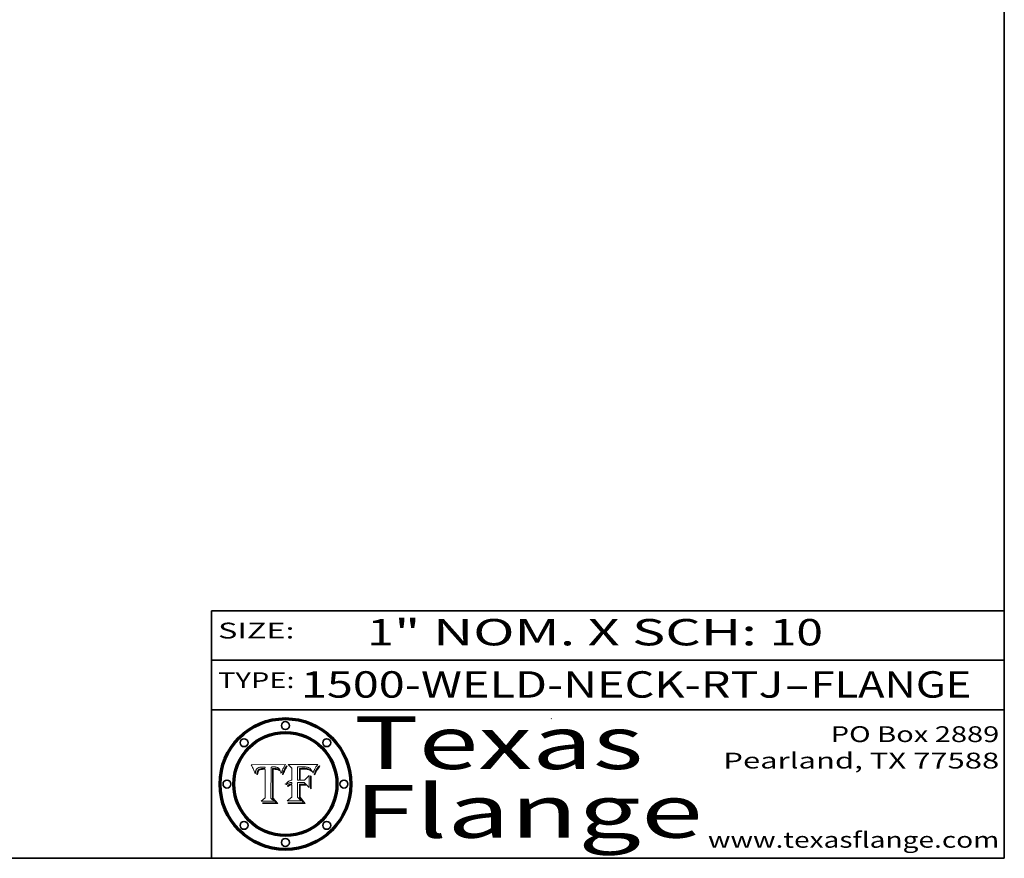
# Model space of a CAD drawing. Extents: x 0 to 10.8, y 0 to 8.3.
# Drawn here: x 7 to 10.8, y 0.2 to 3.4 of the extents above; entities that cross this region are included whole.
import ezdxf
from ezdxf.enums import TextEntityAlignment as Align

# ---------------------------------------------------------------- set-up
doc = ezdxf.new("R2010")
doc.units = 0
doc.header["$MEASUREMENT"] = 0
doc.layers.get('0').update_dxf_attribs({"lineweight": 13})
doc.layers.add('1', color=7, linetype='Continuous', lineweight=13)
doc.styles.get("Standard").update_dxf_attribs({"font": 'isocp.shx'})

# ---------------------------------------------------------------- blocks, each defined once
blk = doc.blocks.new('BLOCK1')
at = {"color": 7, "lineweight": 13, "ltscale": 0.03937}
for s, p, p2 in [('1500-WELD-NECK-RTJ', (8.0884, 0.8582), (9.9144, 0.8582)), ('FLANGE', (10.0174, 0.8582), (10.625, 0.8582)), ('-', (9.9159, 0.8582), (10.0159, 0.8582))]:
    blk.add_text(s, height=0.1, dxfattribs=at).set_placement(p, p2, align=Align.FIT)
blk = doc.blocks.new('BLOCK2')
at = {"color": 7, "lineweight": 13, "ltscale": 0.03937}
for s, p, p2 in [('1', (8.3394, 1.056), (8.4394, 1.056)), ('" NOM. X SCH: ', (8.4409, 1.056), (9.8607, 1.056)), ('10', (9.8623, 1.056), (10.0638, 1.056))]:
    blk.add_text(s, height=0.1, dxfattribs=at).set_placement(p, p2, align=Align.FIT)
blk = doc.blocks.new('BLOCK3')
at = {"color": 7, "lineweight": 13, "ltscale": 0.03937}
for s, p, p2 in [('PO Box 2889', (10.0931, 0.69), (10.7308, 0.69)), ('Pearland, TX 77588', (9.6867, 0.59), (10.7308, 0.59)), ('www.texasflange.com', (9.6286, 0.29), (10.7308, 0.29))]:
    blk.add_text(s, height=0.06, dxfattribs=at).set_placement(p, p2, align=Align.FIT)
blk = doc.blocks.new('BLOCK4')
at = {"color": 7, "lineweight": 13, "ltscale": 0.03937}
for s, p, p2 in [('Texas', (8.2892, 0.5879), (9.3837, 0.5879)), ('Flange', (8.2892, 0.3279), (9.6089, 0.3279))]:
    blk.add_text(s, height=0.2, dxfattribs=at).set_placement(p, p2, align=Align.FIT)
blk = doc.blocks.new('BLOCK5')
at = {"color": 7, "lineweight": 5, "ltscale": 0.00324}
blk.add_line((8.0298, 0.6053), (7.9003, 0.6042), dxfattribs=at)
at = {"color": 7, "lineweight": 5, "ltscale": 0.000103115}
blk.add_line((7.9003, 0.6042), (7.9022, 0.6005), dxfattribs=at)
at = {"color": 7, "lineweight": 5, "ltscale": 0.000100453}
blk.add_line((7.9022, 0.6005), (7.9039, 0.597), dxfattribs=at)
at = {"color": 7, "lineweight": 5, "ltscale": 9.78009e-05}
blk.add_line((7.9039, 0.597), (7.9056, 0.5934), dxfattribs=at)
at = {"color": 7, "lineweight": 5, "ltscale": 0.000399523}
blk.add_line((8.0212, 0.5898), (8.029, 0.6038), dxfattribs=at)
at = {"color": 7, "lineweight": 5, "ltscale": 4.35633e-05}
blk.add_line((8.029, 0.6038), (8.0298, 0.6053), dxfattribs=at)
at = {"color": 7, "lineweight": 5, "ltscale": 9.51532e-05}
blk.add_line((7.9056, 0.5934), (7.9072, 0.59), dxfattribs=at)
at = {"color": 7, "lineweight": 5, "ltscale": 9.25048e-05}
blk.add_line((7.9072, 0.59), (7.9087, 0.5866), dxfattribs=at)
at = {"color": 7, "lineweight": 5, "ltscale": 8.99068e-05}
blk.add_line((7.9087, 0.5866), (7.9101, 0.5833), dxfattribs=at)
at = {"color": 7, "lineweight": 5, "ltscale": 8.73531e-05}
blk.add_line((7.9101, 0.5833), (7.9114, 0.58), dxfattribs=at)
at = {"color": 7, "lineweight": 5, "ltscale": 8.48421e-05}
blk.add_line((7.9114, 0.58), (7.9126, 0.5768), dxfattribs=at)
at = {"color": 7, "lineweight": 5, "ltscale": 8.23394e-05}
blk.add_line((7.9126, 0.5768), (7.9137, 0.5737), dxfattribs=at)
at = {"color": 7, "lineweight": 5, "ltscale": 9.5007e-05}
blk.add_line((7.9137, 0.5737), (7.9159, 0.5707), dxfattribs=at)
at = {"color": 7, "lineweight": 5, "ltscale": 6.5787e-05}
blk.add_line((7.9159, 0.5707), (7.9161, 0.5733), dxfattribs=at)
at = {"color": 7, "lineweight": 5, "ltscale": 6.21658e-05}
blk.add_line((7.9161, 0.5733), (7.9164, 0.5758), dxfattribs=at)
at = {"color": 7, "lineweight": 5, "ltscale": 5.86699e-05}
blk.add_line((7.9164, 0.5758), (7.9168, 0.5781), dxfattribs=at)
at = {"color": 7, "lineweight": 5, "ltscale": 5.54066e-05}
blk.add_line((7.9168, 0.5781), (7.9173, 0.5802), dxfattribs=at)
at = {"color": 7, "lineweight": 5, "ltscale": 5.23527e-05}
blk.add_line((7.9173, 0.5802), (7.918, 0.5822), dxfattribs=at)
at = {"color": 7, "lineweight": 5, "ltscale": 4.95602e-05}
blk.add_line((7.918, 0.5822), (7.9187, 0.5841), dxfattribs=at)
at = {"color": 7, "lineweight": 5, "ltscale": 4.71572e-05}
blk.add_line((7.9187, 0.5841), (7.9195, 0.5858), dxfattribs=at)
at = {"color": 7, "lineweight": 5, "ltscale": 4.50516e-05}
blk.add_line((7.9195, 0.5858), (7.9205, 0.5873), dxfattribs=at)
at = {"color": 7, "lineweight": 5, "ltscale": 4.34491e-05}
blk.add_line((7.9205, 0.5873), (7.9216, 0.5887), dxfattribs=at)
at = {"color": 7, "lineweight": 5, "ltscale": 6.17484e-05}
blk.add_line((7.9217, 0.5696), (7.9215, 0.5671), dxfattribs=at)
at = {"color": 7, "lineweight": 5, "ltscale": 7.03016e-05}
blk.add_line((7.9215, 0.5671), (7.9243, 0.5671), dxfattribs=at)
at = {"color": 7, "lineweight": 5, "ltscale": 4.22981e-05}
blk.add_line((7.9216, 0.5887), (7.9228, 0.5899), dxfattribs=at)
at = {"color": 7, "lineweight": 5, "ltscale": 5.82307e-05}
blk.add_line((7.9221, 0.5719), (7.9217, 0.5696), dxfattribs=at)
at = {"color": 7, "lineweight": 5, "ltscale": 5.4813e-05}
blk.add_line((7.9225, 0.574), (7.9221, 0.5719), dxfattribs=at)
at = {"color": 7, "lineweight": 5, "ltscale": 5.15682e-05}
blk.add_line((7.9231, 0.576), (7.9225, 0.574), dxfattribs=at)
at = {"color": 7, "lineweight": 5, "ltscale": 4.24485e-05}
blk.add_line((7.9228, 0.5899), (7.9241, 0.591), dxfattribs=at)
at = {"color": 7, "lineweight": 5, "ltscale": 4.84865e-05}
blk.add_line((7.9237, 0.5778), (7.9231, 0.576), dxfattribs=at)
at = {"color": 7, "lineweight": 5, "ltscale": 4.56021e-05}
blk.add_line((7.9244, 0.5795), (7.9237, 0.5778), dxfattribs=at)
at = {"color": 7, "lineweight": 5, "ltscale": 4.38915e-05}
blk.add_line((7.9241, 0.591), (7.9255, 0.5919), dxfattribs=at)
at = {"color": 7, "lineweight": 5, "ltscale": 5.37733e-05}
blk.add_line((7.9243, 0.5671), (7.9245, 0.5693), dxfattribs=at)
at = {"color": 7, "lineweight": 5, "ltscale": 4.29647e-05}
blk.add_line((7.9252, 0.5811), (7.9244, 0.5795), dxfattribs=at)
at = {"color": 7, "lineweight": 5, "ltscale": 5.06901e-05}
blk.add_line((7.9245, 0.5693), (7.9248, 0.5713), dxfattribs=at)
at = {"color": 7, "lineweight": 5, "ltscale": 4.77131e-05}
blk.add_line((7.9248, 0.5713), (7.9251, 0.5731), dxfattribs=at)
at = {"color": 7, "lineweight": 5, "ltscale": 4.48863e-05}
blk.add_line((7.9251, 0.5731), (7.9256, 0.5749), dxfattribs=at)
at = {"color": 7, "lineweight": 5, "ltscale": 4.06864e-05}
blk.add_line((7.926, 0.5824), (7.9252, 0.5811), dxfattribs=at)
at = {"color": 7, "lineweight": 5, "ltscale": 4.58171e-05}
blk.add_line((7.9255, 0.5919), (7.9272, 0.5928), dxfattribs=at)
at = {"color": 7, "lineweight": 5, "ltscale": 4.22422e-05}
blk.add_line((7.9256, 0.5749), (7.9261, 0.5765), dxfattribs=at)
at = {"color": 7, "lineweight": 5, "ltscale": 3.86873e-05}
blk.add_line((7.927, 0.5837), (7.926, 0.5824), dxfattribs=at)
at = {"color": 7, "lineweight": 5, "ltscale": 7.72266e-05}
blk.add_line((7.9261, 0.5765), (7.9274, 0.5793), dxfattribs=at)
at = {"color": 7, "lineweight": 5, "ltscale": 7.40831e-05}
blk.add_line((7.9291, 0.5857), (7.927, 0.5837), dxfattribs=at)
at = {"color": 7, "lineweight": 5, "ltscale": 4.81176e-05}
blk.add_line((7.9272, 0.5928), (7.9289, 0.5935), dxfattribs=at)
at = {"color": 7, "lineweight": 5, "ltscale": 6.93722e-05}
blk.add_line((7.9274, 0.5793), (7.9289, 0.5816), dxfattribs=at)
at = {"color": 7, "lineweight": 5, "ltscale": 5.08108e-05}
blk.add_line((7.9289, 0.5935), (7.9309, 0.5941), dxfattribs=at)
at = {"color": 7, "lineweight": 5, "ltscale": 6.514e-05}
blk.add_line((7.9289, 0.5816), (7.9308, 0.5834), dxfattribs=at)
at = {"color": 7, "lineweight": 5, "ltscale": 3.83282e-05}
blk.add_line((7.9304, 0.5865), (7.9291, 0.5857), dxfattribs=at)
at = {"color": 7, "lineweight": 5, "ltscale": 4.01292e-05}
blk.add_line((7.9318, 0.5873), (7.9304, 0.5865), dxfattribs=at)
at = {"color": 7, "lineweight": 5, "ltscale": 6.9428e-05}
blk.add_line((7.9308, 0.5834), (7.9332, 0.5848), dxfattribs=at)
at = {"color": 7, "lineweight": 5, "ltscale": 5.37678e-05}
blk.add_line((7.9309, 0.5941), (7.933, 0.5946), dxfattribs=at)
at = {"color": 7, "lineweight": 5, "ltscale": 4.21777e-05}
blk.add_line((7.9334, 0.5879), (7.9318, 0.5873), dxfattribs=at)
at = {"color": 7, "lineweight": 5, "ltscale": 5.70415e-05}
blk.add_line((7.933, 0.5946), (7.9352, 0.595), dxfattribs=at)
at = {"color": 7, "lineweight": 5, "ltscale": 3.75465e-05}
blk.add_line((7.9332, 0.5848), (7.9346, 0.5853), dxfattribs=at)
at = {"color": 7, "lineweight": 5, "ltscale": 4.46091e-05}
blk.add_line((7.9351, 0.5885), (7.9334, 0.5879), dxfattribs=at)
at = {"color": 7, "lineweight": 5, "ltscale": 3.98865e-05}
blk.add_line((7.9346, 0.5853), (7.9362, 0.5858), dxfattribs=at)
at = {"color": 7, "lineweight": 5, "ltscale": 4.73192e-05}
blk.add_line((7.9369, 0.5889), (7.9351, 0.5885), dxfattribs=at)
at = {"color": 7, "lineweight": 5, "ltscale": 6.04204e-05}
blk.add_line((7.9352, 0.595), (7.9376, 0.5953), dxfattribs=at)
at = {"color": 7, "lineweight": 5, "ltscale": 4.23744e-05}
blk.add_line((7.9362, 0.5858), (7.9378, 0.5862), dxfattribs=at)
at = {"color": 7, "lineweight": 5, "ltscale": 5.02154e-05}
blk.add_line((7.9389, 0.5893), (7.9369, 0.5889), dxfattribs=at)
at = {"color": 7, "lineweight": 5, "ltscale": 6.4089e-05}
blk.add_line((7.9376, 0.5953), (7.9402, 0.5955), dxfattribs=at)
at = {"color": 7, "lineweight": 5, "ltscale": 4.50998e-05}
blk.add_line((7.9378, 0.5862), (7.9396, 0.5865), dxfattribs=at)
at = {"color": 7, "lineweight": 5, "ltscale": 5.3275e-05}
blk.add_line((7.941, 0.5895), (7.9389, 0.5893), dxfattribs=at)
at = {"color": 7, "lineweight": 5, "ltscale": 4.79821e-05}
blk.add_line((7.9396, 0.5865), (7.9415, 0.5867), dxfattribs=at)
at = {"color": 7, "lineweight": 5, "ltscale": 6.78085e-05}
blk.add_line((7.9402, 0.5955), (7.9429, 0.5956), dxfattribs=at)
at = {"color": 7, "lineweight": 5, "ltscale": 5.65615e-05}
blk.add_line((7.9433, 0.5897), (7.941, 0.5895), dxfattribs=at)
at = {"color": 7, "lineweight": 5, "ltscale": 5.09872e-05}
blk.add_line((7.9415, 0.5867), (7.9435, 0.5869), dxfattribs=at)
at = {"color": 7, "lineweight": 5, "ltscale": 5.0286e-05}
blk.add_line((7.9429, 0.5956), (7.9449, 0.5955), dxfattribs=at)
at = {"color": 7, "lineweight": 5, "ltscale": 5.99065e-05}
blk.add_line((7.9457, 0.5897), (7.9433, 0.5897), dxfattribs=at)
at = {"color": 7, "lineweight": 5, "ltscale": 5.40933e-05}
blk.add_line((7.9435, 0.5869), (7.9457, 0.5869), dxfattribs=at)
at = {"color": 7, "lineweight": 5, "ltscale": 5.14153e-05}
blk.add_line((7.9449, 0.5955), (7.9469, 0.5955), dxfattribs=at)
at = {"color": 7, "lineweight": 5, "ltscale": 0.000162237}
blk.add_line((7.9522, 0.5896), (7.9457, 0.5897), dxfattribs=at)
at = {"color": 7, "lineweight": 5, "ltscale": 0.000191986}
blk.add_line((7.9457, 0.5869), (7.9534, 0.5868), dxfattribs=at)
at = {"color": 7, "lineweight": 5, "ltscale": 5.25609e-05}
blk.add_line((7.9469, 0.5955), (7.949, 0.5953), dxfattribs=at)
at = {"color": 7, "lineweight": 5, "ltscale": 5.37478e-05}
blk.add_line((7.949, 0.5953), (7.9512, 0.5951), dxfattribs=at)
at = {"color": 7, "lineweight": 5, "ltscale": 5.49198e-05}
blk.add_line((7.9512, 0.5951), (7.9534, 0.5949), dxfattribs=at)
at = {"color": 7, "lineweight": 5, "ltscale": 0.000135787}
blk.add_line((7.9534, 0.5949), (7.9522, 0.5896), dxfattribs=at)
at = {"color": 7, "lineweight": 5, "ltscale": 0.00269}
blk.add_line((7.9534, 0.5868), (7.9534, 0.4792), dxfattribs=at)
at = {"color": 7, "lineweight": 5, "ltscale": 0.002931}
blk.add_line((7.9749, 0.4783), (7.9762, 0.5956), dxfattribs=at)
at = {"color": 7, "lineweight": 5, "ltscale": 4.88309e-05}
blk.add_line((7.9762, 0.5956), (7.9781, 0.5957), dxfattribs=at)
at = {"color": 7, "lineweight": 5, "ltscale": 4.87696e-05}
blk.add_line((7.9781, 0.5957), (7.9801, 0.5958), dxfattribs=at)
at = {"color": 7, "lineweight": 5, "ltscale": 4.87218e-05}
blk.add_line((7.9801, 0.5958), (7.982, 0.5959), dxfattribs=at)
at = {"color": 7, "lineweight": 5, "ltscale": 4.86926e-05}
blk.add_line((7.982, 0.5959), (7.984, 0.596), dxfattribs=at)
at = {"color": 7, "lineweight": 5, "ltscale": 4.8677e-05}
blk.add_line((7.984, 0.596), (7.9859, 0.596), dxfattribs=at)
at = {"color": 7, "lineweight": 5, "ltscale": 5.79538e-05}
blk.add_line((7.9859, 0.596), (7.9882, 0.5959), dxfattribs=at)
at = {"color": 7, "lineweight": 5, "ltscale": 5.50105e-05}
blk.add_line((7.9882, 0.5959), (7.9904, 0.5958), dxfattribs=at)
at = {"color": 7, "lineweight": 5, "ltscale": 5.22111e-05}
blk.add_line((7.9904, 0.5958), (7.9925, 0.5956), dxfattribs=at)
at = {"color": 7, "lineweight": 5, "ltscale": 4.94853e-05}
blk.add_line((7.9925, 0.5956), (7.9945, 0.5952), dxfattribs=at)
at = {"color": 7, "lineweight": 5, "ltscale": 4.69867e-05}
blk.add_line((7.9945, 0.5952), (7.9963, 0.5948), dxfattribs=at)
at = {"color": 7, "lineweight": 5, "ltscale": 4.4644e-05}
blk.add_line((7.9963, 0.5948), (7.998, 0.5943), dxfattribs=at)
at = {"color": 7, "lineweight": 5, "ltscale": 4.25388e-05}
blk.add_line((7.998, 0.5943), (7.9996, 0.5937), dxfattribs=at)
at = {"color": 7, "lineweight": 5, "ltscale": 4.06936e-05}
blk.add_line((7.9996, 0.5937), (8.001, 0.5929), dxfattribs=at)
at = {"color": 7, "lineweight": 5, "ltscale": 3.91439e-05}
blk.add_line((8.001, 0.5929), (8.0024, 0.5921), dxfattribs=at)
at = {"color": 7, "lineweight": 5, "ltscale": 3.79217e-05}
blk.add_line((8.0024, 0.5921), (8.0036, 0.5912), dxfattribs=at)
at = {"color": 7, "lineweight": 5, "ltscale": 3.82045e-05}
blk.add_line((8.0036, 0.5912), (8.0047, 0.5902), dxfattribs=at)
at = {"color": 7, "lineweight": 5, "ltscale": 3.99235e-05}
blk.add_line((8.0047, 0.5902), (8.0058, 0.589), dxfattribs=at)
at = {"color": 7, "lineweight": 5, "ltscale": 4.20052e-05}
blk.add_line((8.0058, 0.589), (8.0068, 0.5877), dxfattribs=at)
at = {"color": 7, "lineweight": 5, "ltscale": 4.42829e-05}
blk.add_line((8.0068, 0.5877), (8.0078, 0.5862), dxfattribs=at)
at = {"color": 7, "lineweight": 5, "ltscale": 4.68654e-05}
blk.add_line((8.0078, 0.5862), (8.0087, 0.5846), dxfattribs=at)
at = {"color": 7, "lineweight": 5, "ltscale": 4.95626e-05}
blk.add_line((8.0087, 0.5846), (8.0096, 0.5828), dxfattribs=at)
at = {"color": 7, "lineweight": 5, "ltscale": 5.25037e-05}
blk.add_line((8.0096, 0.5828), (8.0104, 0.5809), dxfattribs=at)
at = {"color": 7, "lineweight": 5, "ltscale": 5.554e-05}
blk.add_line((8.0104, 0.5809), (8.0112, 0.5788), dxfattribs=at)
at = {"color": 7, "lineweight": 5, "ltscale": 5.87204e-05}
blk.add_line((8.0112, 0.5788), (8.0119, 0.5765), dxfattribs=at)
at = {"color": 7, "lineweight": 5, "ltscale": 6.19363e-05}
blk.add_line((8.0119, 0.5765), (8.0125, 0.5741), dxfattribs=at)
at = {"color": 7, "lineweight": 5, "ltscale": 5.73529e-05}
blk.add_line((8.0125, 0.5741), (8.0141, 0.5725), dxfattribs=at)
at = {"color": 7, "lineweight": 5, "ltscale": 5.36381e-05}
blk.add_line((8.0141, 0.5725), (8.0148, 0.5746), dxfattribs=at)
at = {"color": 7, "lineweight": 5, "ltscale": 5.20356e-05}
blk.add_line((8.0148, 0.5746), (8.0155, 0.5765), dxfattribs=at)
at = {"color": 7, "lineweight": 5, "ltscale": 5.05025e-05}
blk.add_line((8.0155, 0.5765), (8.0161, 0.5784), dxfattribs=at)
at = {"color": 7, "lineweight": 5, "ltscale": 4.89753e-05}
blk.add_line((8.0161, 0.5784), (8.0168, 0.5803), dxfattribs=at)
at = {"color": 7, "lineweight": 5, "ltscale": 4.74568e-05}
blk.add_line((8.0168, 0.5803), (8.0175, 0.582), dxfattribs=at)
at = {"color": 7, "lineweight": 5, "ltscale": 4.59543e-05}
blk.add_line((8.0175, 0.582), (8.0182, 0.5837), dxfattribs=at)
at = {"color": 7, "lineweight": 5, "ltscale": 4.4442e-05}
blk.add_line((8.0182, 0.5837), (8.019, 0.5854), dxfattribs=at)
at = {"color": 7, "lineweight": 5, "ltscale": 4.29963e-05}
blk.add_line((8.019, 0.5854), (8.0197, 0.5869), dxfattribs=at)
at = {"color": 7, "lineweight": 5, "ltscale": 4.15607e-05}
blk.add_line((8.0197, 0.5869), (8.0204, 0.5884), dxfattribs=at)
at = {"color": 7, "lineweight": 5, "ltscale": 4.0176e-05}
blk.add_line((8.0204, 0.5884), (8.0212, 0.5898), dxfattribs=at)
at = {"color": 7, "lineweight": 5, "ltscale": 0.000493338}
blk.add_line((7.9534, 0.4792), (7.9382, 0.4665), dxfattribs=at)
at = {"color": 7, "lineweight": 5, "ltscale": 0.001236}
blk.add_line((7.9382, 0.4665), (7.9876, 0.4665), dxfattribs=at)
at = {"color": 7, "lineweight": 5, "ltscale": 0.000434364}
blk.add_line((7.9876, 0.4665), (7.9749, 0.4783), dxfattribs=at)
blk = doc.blocks.new('BLOCK6')
at = {"color": 7, "lineweight": 5, "ltscale": 0.000504919}
blk.add_line((8.0398, 0.6053), (8.0544, 0.5913), dxfattribs=at)
at = {"color": 7, "lineweight": 5, "ltscale": 0.002807}
blk.add_line((8.1521, 0.6053), (8.0398, 0.6053), dxfattribs=at)
at = {"color": 7, "lineweight": 5, "ltscale": 0.001265}
blk.add_line((8.076, 0.5457), (8.076, 0.5963), dxfattribs=at)
at = {"color": 7, "lineweight": 5, "ltscale": 0.00010009}
blk.add_line((8.076, 0.5963), (8.08, 0.5962), dxfattribs=at)
at = {"color": 7, "lineweight": 5, "ltscale": 0.000262297}
blk.add_line((8.08, 0.5962), (8.0905, 0.5961), dxfattribs=at)
at = {"color": 7, "lineweight": 5, "ltscale": 0.000154143}
blk.add_line((8.0905, 0.5961), (8.0967, 0.5962), dxfattribs=at)
at = {"color": 7, "lineweight": 5, "ltscale": 8.03713e-05}
blk.add_line((8.0967, 0.5962), (8.0999, 0.5962), dxfattribs=at)
at = {"color": 7, "lineweight": 5, "ltscale": 7.56285e-05}
blk.add_line((8.0999, 0.5962), (8.1029, 0.596), dxfattribs=at)
at = {"color": 7, "lineweight": 5, "ltscale": 4.09684e-05}
blk.add_line((8.1454, 0.596), (8.1463, 0.5974), dxfattribs=at)
at = {"color": 7, "lineweight": 5, "ltscale": 4.36186e-05}
blk.add_line((8.1463, 0.5974), (8.1473, 0.5988), dxfattribs=at)
at = {"color": 7, "lineweight": 5, "ltscale": 4.62797e-05}
blk.add_line((8.1473, 0.5988), (8.1484, 0.6003), dxfattribs=at)
at = {"color": 7, "lineweight": 5, "ltscale": 4.89244e-05}
blk.add_line((8.1484, 0.6003), (8.1495, 0.6019), dxfattribs=at)
at = {"color": 7, "lineweight": 5, "ltscale": 5.15938e-05}
blk.add_line((8.1495, 0.6019), (8.1507, 0.6036), dxfattribs=at)
at = {"color": 7, "lineweight": 5, "ltscale": 5.42941e-05}
blk.add_line((8.1507, 0.6036), (8.1521, 0.6053), dxfattribs=at)
at = {"color": 7, "lineweight": 5, "ltscale": 0.001141}
blk.add_line((8.0544, 0.5913), (8.0544, 0.5457), dxfattribs=at)
at = {"color": 7, "lineweight": 5, "ltscale": 7.8458e-05}
blk.add_line((8.0857, 0.5905), (8.0826, 0.5904), dxfattribs=at)
at = {"color": 7, "lineweight": 5, "ltscale": 0.001117}
blk.add_line((8.0826, 0.5904), (8.0826, 0.5457), dxfattribs=at)
at = {"color": 7, "lineweight": 5, "ltscale": 6.71447e-05}
blk.add_line((8.0853, 0.5874), (8.088, 0.5876), dxfattribs=at)
at = {"color": 7, "lineweight": 5, "ltscale": 0.001044}
blk.add_line((8.0853, 0.5457), (8.0853, 0.5874), dxfattribs=at)
at = {"color": 7, "lineweight": 5, "ltscale": 6.79766e-05}
blk.add_line((8.0885, 0.5906), (8.0857, 0.5905), dxfattribs=at)
at = {"color": 7, "lineweight": 5, "ltscale": 6.25167e-05}
blk.add_line((8.088, 0.5876), (8.0905, 0.5878), dxfattribs=at)
at = {"color": 7, "lineweight": 5, "ltscale": 6.96783e-05}
blk.add_line((8.0913, 0.5907), (8.0885, 0.5906), dxfattribs=at)
at = {"color": 7, "lineweight": 5, "ltscale": 5.79292e-05}
blk.add_line((8.0905, 0.5878), (8.0928, 0.5879), dxfattribs=at)
at = {"color": 7, "lineweight": 5, "ltscale": 7.14161e-05}
blk.add_line((8.0941, 0.5907), (8.0913, 0.5907), dxfattribs=at)
at = {"color": 7, "lineweight": 5, "ltscale": 5.334e-05}
blk.add_line((8.0928, 0.5879), (8.0949, 0.588), dxfattribs=at)
at = {"color": 7, "lineweight": 5, "ltscale": 7.31315e-05}
blk.add_line((8.097, 0.5908), (8.0941, 0.5907), dxfattribs=at)
at = {"color": 7, "lineweight": 5, "ltscale": 4.87983e-05}
blk.add_line((8.0949, 0.588), (8.0969, 0.588), dxfattribs=at)
at = {"color": 7, "lineweight": 5, "ltscale": 6.31844e-05}
blk.add_line((8.0969, 0.588), (8.0994, 0.588), dxfattribs=at)
at = {"color": 7, "lineweight": 5, "ltscale": 7.48528e-05}
blk.add_line((8.1, 0.5908), (8.097, 0.5908), dxfattribs=at)
at = {"color": 7, "lineweight": 5, "ltscale": 5.98639e-05}
blk.add_line((8.0994, 0.588), (8.1018, 0.5879), dxfattribs=at)
at = {"color": 7, "lineweight": 5, "ltscale": 0.000106204}
blk.add_line((8.1043, 0.5907), (8.1, 0.5908), dxfattribs=at)
at = {"color": 7, "lineweight": 5, "ltscale": 0.000629287}
blk.add_line((8.119, 0.564), (8.1016, 0.5457), dxfattribs=at)
at = {"color": 7, "lineweight": 5, "ltscale": 5.64828e-05}
blk.add_line((8.1018, 0.5879), (8.1041, 0.5878), dxfattribs=at)
at = {"color": 7, "lineweight": 5, "ltscale": 7.09728e-05}
blk.add_line((8.1029, 0.596), (8.1057, 0.5958), dxfattribs=at)
at = {"color": 7, "lineweight": 5, "ltscale": 5.31538e-05}
blk.add_line((8.1041, 0.5878), (8.1062, 0.5877), dxfattribs=at)
at = {"color": 7, "lineweight": 5, "ltscale": 9.82815e-05}
blk.add_line((8.1082, 0.5903), (8.1043, 0.5907), dxfattribs=at)
at = {"color": 7, "lineweight": 5, "ltscale": 6.64247e-05}
blk.add_line((8.1057, 0.5958), (8.1084, 0.5955), dxfattribs=at)
at = {"color": 7, "lineweight": 5, "ltscale": 4.98579e-05}
blk.add_line((8.1062, 0.5877), (8.1082, 0.5875), dxfattribs=at)
at = {"color": 7, "lineweight": 5, "ltscale": 9.07975e-05}
blk.add_line((8.1118, 0.5898), (8.1082, 0.5903), dxfattribs=at)
at = {"color": 7, "lineweight": 5, "ltscale": 4.65618e-05}
blk.add_line((8.1082, 0.5875), (8.11, 0.5873), dxfattribs=at)
at = {"color": 7, "lineweight": 5, "ltscale": 6.19662e-05}
blk.add_line((8.1084, 0.5955), (8.1108, 0.5951), dxfattribs=at)
at = {"color": 7, "lineweight": 5, "ltscale": 4.32948e-05}
blk.add_line((8.11, 0.5873), (8.1117, 0.5871), dxfattribs=at)
at = {"color": 7, "lineweight": 5, "ltscale": 5.76855e-05}
blk.add_line((8.1108, 0.5951), (8.1131, 0.5946), dxfattribs=at)
at = {"color": 7, "lineweight": 5, "ltscale": 4.01241e-05}
blk.add_line((8.1117, 0.5871), (8.1133, 0.5868), dxfattribs=at)
at = {"color": 7, "lineweight": 5, "ltscale": 8.37777e-05}
blk.add_line((8.115, 0.589), (8.1118, 0.5898), dxfattribs=at)
at = {"color": 7, "lineweight": 5, "ltscale": 5.35144e-05}
blk.add_line((8.1131, 0.5946), (8.1152, 0.5941), dxfattribs=at)
at = {"color": 7, "lineweight": 5, "ltscale": 7.07787e-05}
blk.add_line((8.1133, 0.5868), (8.1161, 0.5862), dxfattribs=at)
at = {"color": 7, "lineweight": 5, "ltscale": 7.75432e-05}
blk.add_line((8.118, 0.5879), (8.115, 0.589), dxfattribs=at)
at = {"color": 7, "lineweight": 5, "ltscale": 4.95647e-05}
blk.add_line((8.1152, 0.5941), (8.117, 0.5934), dxfattribs=at)
at = {"color": 7, "lineweight": 5, "ltscale": 6.48228e-05}
blk.add_line((8.1161, 0.5862), (8.1185, 0.5854), dxfattribs=at)
at = {"color": 7, "lineweight": 5, "ltscale": 4.59337e-05}
blk.add_line((8.117, 0.5934), (8.1187, 0.5927), dxfattribs=at)
at = {"color": 7, "lineweight": 5, "ltscale": 7.20711e-05}
blk.add_line((8.1205, 0.5867), (8.118, 0.5879), dxfattribs=at)
at = {"color": 7, "lineweight": 5, "ltscale": 6.55881e-05}
blk.add_line((8.1185, 0.5854), (8.1209, 0.5842), dxfattribs=at)
at = {"color": 7, "lineweight": 5, "ltscale": 4.25471e-05}
blk.add_line((8.1187, 0.5927), (8.1202, 0.5919), dxfattribs=at)
at = {"color": 7, "lineweight": 5, "ltscale": 0.001133}
blk.add_line((8.119, 0.5187), (8.119, 0.564), dxfattribs=at)
at = {"color": 7, "lineweight": 5, "ltscale": 4.25074e-05}
blk.add_line((8.1202, 0.5919), (8.1216, 0.5909), dxfattribs=at)
at = {"color": 7, "lineweight": 5, "ltscale": 6.77002e-05}
blk.add_line((8.1228, 0.5852), (8.1205, 0.5867), dxfattribs=at)
at = {"color": 7, "lineweight": 5, "ltscale": 6.70416e-05}
blk.add_line((8.1209, 0.5842), (8.1232, 0.5829), dxfattribs=at)
at = {"color": 7, "lineweight": 5, "ltscale": 4.57046e-05}
blk.add_line((8.1216, 0.5909), (8.123, 0.5897), dxfattribs=at)
at = {"color": 7, "lineweight": 5, "ltscale": 6.46171e-05}
blk.add_line((8.1247, 0.5835), (8.1228, 0.5852), dxfattribs=at)
at = {"color": 7, "lineweight": 5, "ltscale": 4.92938e-05}
blk.add_line((8.123, 0.5897), (8.1244, 0.5883), dxfattribs=at)
at = {"color": 7, "lineweight": 5, "ltscale": 6.91849e-05}
blk.add_line((8.1232, 0.5829), (8.1254, 0.5812), dxfattribs=at)
at = {"color": 7, "lineweight": 5, "ltscale": 5.30859e-05}
blk.add_line((8.1244, 0.5883), (8.1258, 0.5868), dxfattribs=at)
at = {"color": 7, "lineweight": 5, "ltscale": 6.30754e-05}
blk.add_line((8.1263, 0.5815), (8.1247, 0.5835), dxfattribs=at)
at = {"color": 7, "lineweight": 5, "ltscale": 7.18996e-05}
blk.add_line((8.1254, 0.5812), (8.1276, 0.5793), dxfattribs=at)
at = {"color": 7, "lineweight": 5, "ltscale": 5.71802e-05}
blk.add_line((8.1258, 0.5868), (8.1272, 0.585), dxfattribs=at)
at = {"color": 7, "lineweight": 5, "ltscale": 6.30147e-05}
blk.add_line((8.1276, 0.5793), (8.1263, 0.5815), dxfattribs=at)
at = {"color": 7, "lineweight": 5, "ltscale": 6.13618e-05}
blk.add_line((8.1272, 0.585), (8.1286, 0.583), dxfattribs=at)
at = {"color": 7, "lineweight": 5, "ltscale": 6.57329e-05}
blk.add_line((8.1286, 0.583), (8.13, 0.5807), dxfattribs=at)
at = {"color": 7, "lineweight": 5, "ltscale": 7.01949e-05}
blk.add_line((8.13, 0.5807), (8.1315, 0.5783), dxfattribs=at)
at = {"color": 7, "lineweight": 5, "ltscale": 7.47805e-05}
blk.add_line((8.1315, 0.5783), (8.1329, 0.5757), dxfattribs=at)
at = {"color": 7, "lineweight": 5, "ltscale": 7.93914e-05}
blk.add_line((8.1329, 0.5757), (8.1343, 0.5728), dxfattribs=at)
at = {"color": 7, "lineweight": 5, "ltscale": 5.82449e-05}
blk.add_line((8.1343, 0.5728), (8.1352, 0.575), dxfattribs=at)
at = {"color": 7, "lineweight": 5, "ltscale": 5.88925e-05}
blk.add_line((8.1352, 0.575), (8.136, 0.5772), dxfattribs=at)
at = {"color": 7, "lineweight": 5, "ltscale": 5.57078e-05}
blk.add_line((8.136, 0.5772), (8.1369, 0.5793), dxfattribs=at)
at = {"color": 7, "lineweight": 5, "ltscale": 5.2567e-05}
blk.add_line((8.1369, 0.5793), (8.1377, 0.5812), dxfattribs=at)
at = {"color": 7, "lineweight": 5, "ltscale": 4.94253e-05}
blk.add_line((8.1377, 0.5812), (8.1385, 0.583), dxfattribs=at)
at = {"color": 7, "lineweight": 5, "ltscale": 4.62924e-05}
blk.add_line((8.1385, 0.583), (8.1392, 0.5847), dxfattribs=at)
at = {"color": 7, "lineweight": 5, "ltscale": 4.31788e-05}
blk.add_line((8.1392, 0.5847), (8.1399, 0.5863), dxfattribs=at)
at = {"color": 7, "lineweight": 5, "ltscale": 4.00421e-05}
blk.add_line((8.1399, 0.5863), (8.1406, 0.5877), dxfattribs=at)
at = {"color": 7, "lineweight": 5, "ltscale": 7.07088e-05}
blk.add_line((8.1406, 0.5877), (8.1419, 0.5903), dxfattribs=at)
at = {"color": 7, "lineweight": 5, "ltscale": 6.11807e-05}
blk.add_line((8.1419, 0.5903), (8.1431, 0.5924), dxfattribs=at)
at = {"color": 7, "lineweight": 5, "ltscale": 6.8775e-05}
blk.add_line((8.1431, 0.5924), (8.1445, 0.5947), dxfattribs=at)
at = {"color": 7, "lineweight": 5, "ltscale": 3.83666e-05}
blk.add_line((8.1445, 0.5947), (8.1454, 0.596), dxfattribs=at)
at = {"color": 7, "lineweight": 5, "ltscale": 7.24478e-05}
blk.add_line((8.0341, 0.533), (8.033, 0.5303), dxfattribs=at)
at = {"color": 7, "lineweight": 5, "ltscale": 4.72383e-05}
blk.add_line((8.033, 0.5303), (8.0337, 0.5286), dxfattribs=at)
at = {"color": 7, "lineweight": 5, "ltscale": 5.40801e-05}
blk.add_line((8.0337, 0.5286), (8.0352, 0.5302), dxfattribs=at)
at = {"color": 7, "lineweight": 5, "ltscale": 6.91358e-05}
blk.add_line((8.0354, 0.5355), (8.0341, 0.533), dxfattribs=at)
at = {"color": 7, "lineweight": 5, "ltscale": 5.22259e-05}
blk.add_line((8.0352, 0.5302), (8.0368, 0.5316), dxfattribs=at)
at = {"color": 7, "lineweight": 5, "ltscale": 6.68728e-05}
blk.add_line((8.0369, 0.5376), (8.0354, 0.5355), dxfattribs=at)
at = {"color": 7, "lineweight": 5, "ltscale": 5.0626e-05}
blk.add_line((8.0368, 0.5316), (8.0384, 0.5328), dxfattribs=at)
at = {"color": 7, "lineweight": 5, "ltscale": 6.56415e-05}
blk.add_line((8.0387, 0.5395), (8.0369, 0.5376), dxfattribs=at)
at = {"color": 7, "lineweight": 5, "ltscale": 4.61631e-05}
blk.add_line((8.039, 0.5259), (8.0377, 0.5246), dxfattribs=at)
at = {"color": 7, "lineweight": 5, "ltscale": 7.65715e-05}
blk.add_line((8.0377, 0.5246), (8.0398, 0.5223), dxfattribs=at)
at = {"color": 7, "lineweight": 5, "ltscale": 4.93516e-05}
blk.add_line((8.0384, 0.5328), (8.04, 0.5339), dxfattribs=at)
at = {"color": 7, "lineweight": 5, "ltscale": 6.55187e-05}
blk.add_line((8.0408, 0.5412), (8.0387, 0.5395), dxfattribs=at)
at = {"color": 7, "lineweight": 5, "ltscale": 4.53272e-05}
blk.add_line((8.0404, 0.5271), (8.039, 0.5259), dxfattribs=at)
at = {"color": 7, "lineweight": 5, "ltscale": 4.36728e-05}
blk.add_line((8.0398, 0.5223), (8.0411, 0.5235), dxfattribs=at)
at = {"color": 7, "lineweight": 5, "ltscale": 4.84441e-05}
blk.add_line((8.04, 0.5339), (8.0418, 0.5348), dxfattribs=at)
at = {"color": 7, "lineweight": 5, "ltscale": 4.47682e-05}
blk.add_line((8.0419, 0.5281), (8.0404, 0.5271), dxfattribs=at)
at = {"color": 7, "lineweight": 5, "ltscale": 6.6503e-05}
blk.add_line((8.043, 0.5426), (8.0408, 0.5412), dxfattribs=at)
at = {"color": 7, "lineweight": 5, "ltscale": 4.23283e-05}
blk.add_line((8.0411, 0.5235), (8.0424, 0.5246), dxfattribs=at)
at = {"color": 7, "lineweight": 5, "ltscale": 4.79247e-05}
blk.add_line((8.0418, 0.5348), (8.0435, 0.5355), dxfattribs=at)
at = {"color": 7, "lineweight": 5, "ltscale": 4.46766e-05}
blk.add_line((8.0434, 0.529), (8.0419, 0.5281), dxfattribs=at)
at = {"color": 7, "lineweight": 5, "ltscale": 4.12902e-05}
blk.add_line((8.0424, 0.5246), (8.0437, 0.5255), dxfattribs=at)
at = {"color": 7, "lineweight": 5, "ltscale": 6.86342e-05}
blk.add_line((8.0455, 0.5438), (8.043, 0.5426), dxfattribs=at)
at = {"color": 7, "lineweight": 5, "ltscale": 4.48402e-05}
blk.add_line((8.045, 0.5298), (8.0434, 0.529), dxfattribs=at)
at = {"color": 7, "lineweight": 5, "ltscale": 4.7776e-05}
blk.add_line((8.0435, 0.5355), (8.0453, 0.5361), dxfattribs=at)
at = {"color": 7, "lineweight": 5, "ltscale": 4.05056e-05}
blk.add_line((8.0437, 0.5255), (8.0451, 0.5263), dxfattribs=at)
at = {"color": 7, "lineweight": 5, "ltscale": 4.54019e-05}
blk.add_line((8.0467, 0.5304), (8.045, 0.5298), dxfattribs=at)
at = {"color": 7, "lineweight": 5, "ltscale": 3.98781e-05}
blk.add_line((8.0451, 0.5263), (8.0466, 0.527), dxfattribs=at)
at = {"color": 7, "lineweight": 5, "ltscale": 4.80296e-05}
blk.add_line((8.0453, 0.5361), (8.0472, 0.5365), dxfattribs=at)
at = {"color": 7, "lineweight": 5, "ltscale": 7.17625e-05}
blk.add_line((8.0482, 0.5447), (8.0455, 0.5438), dxfattribs=at)
at = {"color": 7, "lineweight": 5, "ltscale": 3.96147e-05}
blk.add_line((8.0466, 0.527), (8.048, 0.5276), dxfattribs=at)
at = {"color": 7, "lineweight": 5, "ltscale": 4.63507e-05}
blk.add_line((8.0485, 0.5309), (8.0467, 0.5304), dxfattribs=at)
at = {"color": 7, "lineweight": 5, "ltscale": 4.86448e-05}
blk.add_line((8.0472, 0.5365), (8.0492, 0.5367), dxfattribs=at)
at = {"color": 7, "lineweight": 5, "ltscale": 3.96113e-05}
blk.add_line((8.048, 0.5276), (8.0496, 0.528), dxfattribs=at)
at = {"color": 7, "lineweight": 5, "ltscale": 7.56807e-05}
blk.add_line((8.0512, 0.5453), (8.0482, 0.5447), dxfattribs=at)
at = {"color": 7, "lineweight": 5, "ltscale": 4.75859e-05}
blk.add_line((8.0504, 0.5312), (8.0485, 0.5309), dxfattribs=at)
at = {"color": 7, "lineweight": 5, "ltscale": 4.9694e-05}
blk.add_line((8.0492, 0.5367), (8.0511, 0.5368), dxfattribs=at)
at = {"color": 7, "lineweight": 5, "ltscale": 3.98564e-05}
blk.add_line((8.0496, 0.528), (8.0511, 0.5284), dxfattribs=at)
at = {"color": 7, "lineweight": 5, "ltscale": 4.91026e-05}
blk.add_line((8.0523, 0.5315), (8.0504, 0.5312), dxfattribs=at)
at = {"color": 7, "lineweight": 5, "ltscale": 4.09268e-05}
blk.add_line((8.0511, 0.5368), (8.0528, 0.5367), dxfattribs=at)
at = {"color": 7, "lineweight": 5, "ltscale": 4.03575e-05}
blk.add_line((8.0511, 0.5284), (8.0527, 0.5285), dxfattribs=at)
at = {"color": 7, "lineweight": 5, "ltscale": 8.04224e-05}
blk.add_line((8.0544, 0.5457), (8.0512, 0.5453), dxfattribs=at)
at = {"color": 7, "lineweight": 5, "ltscale": 5.09119e-05}
blk.add_line((8.0544, 0.5315), (8.0523, 0.5315), dxfattribs=at)
at = {"color": 7, "lineweight": 5, "ltscale": 4.11658e-05}
blk.add_line((8.0527, 0.5285), (8.0544, 0.5286), dxfattribs=at)
at = {"color": 7, "lineweight": 5, "ltscale": 4.03821e-05}
blk.add_line((8.0528, 0.5367), (8.0544, 0.5366), dxfattribs=at)
at = {"color": 7, "lineweight": 5, "ltscale": 0.000127087}
blk.add_line((8.0544, 0.5366), (8.0544, 0.5315), dxfattribs=at)
at = {"color": 7, "lineweight": 5, "ltscale": 0.001163}
blk.add_line((8.0544, 0.5286), (8.0544, 0.4821), dxfattribs=at)
at = {"color": 7, "lineweight": 5, "ltscale": 0.000164963}
blk.add_line((8.0826, 0.5457), (8.076, 0.5457), dxfattribs=at)
at = {"color": 7, "lineweight": 5, "ltscale": 0.001363}
blk.add_line((8.076, 0.4821), (8.076, 0.5366), dxfattribs=at)
at = {"color": 7, "lineweight": 5, "ltscale": 0.000619197}
blk.add_line((8.076, 0.5366), (8.1008, 0.5366), dxfattribs=at)
at = {"color": 7, "lineweight": 5, "ltscale": 0.000408293}
blk.add_line((8.1016, 0.5457), (8.0853, 0.5457), dxfattribs=at)
at = {"color": 7, "lineweight": 5, "ltscale": 0.000638638}
blk.add_line((8.1008, 0.5366), (8.119, 0.5187), dxfattribs=at)
at = {"color": 7, "lineweight": 5, "ltscale": 0.000563728}
blk.add_line((8.0544, 0.4821), (8.0368, 0.468), dxfattribs=at)
at = {"color": 7, "lineweight": 5, "ltscale": 0.001328}
blk.add_line((8.0368, 0.468), (8.0899, 0.468), dxfattribs=at)
at = {"color": 7, "lineweight": 5, "ltscale": 0.000493306}
blk.add_line((8.0899, 0.468), (8.076, 0.4821), dxfattribs=at)

msp = doc.modelspace()

# ---------------------------------------------------------------- linework, layer by layer
at = {"color": 7, "lineweight": 13, "ltscale": 0.03937}
for points in [[(8.0298, 0.6053), (8.029, 0.6038), (8.0212, 0.5898), (8.0204, 0.5884), (8.0197, 0.5869), (8.019, 0.5854), (8.0182, 0.5837), (8.0175, 0.582), (8.0168, 0.5803), (8.0161, 0.5784), (8.0155, 0.5765), (8.0148, 0.5746), (8.0141, 0.5725), (8.0125, 0.5741), (8.0119, 0.5765), (8.0112, 0.5788), (8.0104, 0.5809), (8.0096, 0.5828), (8.0087, 0.5846), (8.0078, 0.5862), (8.0068, 0.5877), (8.0058, 0.589), (8.0047, 0.5902), (8.0036, 0.5912), (8.0024, 0.5921), (8.001, 0.5929), (7.9996, 0.5937), (7.998, 0.5943), (7.9963, 0.5948), (7.9945, 0.5952), (7.9925, 0.5956), (7.9904, 0.5958), (7.9882, 0.5959), (7.9859, 0.596), (7.984, 0.596), (7.982, 0.5959), (7.9801, 0.5958), (7.9781, 0.5957), (7.9762, 0.5956), (7.9749, 0.4783), (7.9876, 0.4665), (7.9382, 0.4665), (7.9534, 0.4792), (7.9534, 0.5868), (7.9457, 0.5869), (7.9435, 0.5869), (7.9415, 0.5867), (7.9396, 0.5865), (7.9378, 0.5862), (7.9362, 0.5858), (7.9346, 0.5853), (7.9332, 0.5848), (7.9308, 0.5834), (7.9289, 0.5816), (7.9274, 0.5793), (7.9261, 0.5765), (7.9256, 0.5749), (7.9251, 0.5731), (7.9248, 0.5713), (7.9245, 0.5693), (7.9243, 0.5671), (7.9215, 0.5671), (7.9217, 0.5696), (7.9221, 0.5719), (7.9225, 0.574), (7.9231, 0.576), (7.9237, 0.5778), (7.9244, 0.5795), (7.9252, 0.5811), (7.926, 0.5824), (7.927, 0.5837), (7.9291, 0.5857), (7.9304, 0.5865), (7.9318, 0.5873), (7.9334, 0.5879), (7.9351, 0.5885), (7.9369, 0.5889), (7.9389, 0.5893), (7.941, 0.5895), (7.9433, 0.5897), (7.9457, 0.5897), (7.9522, 0.5896), (7.9534, 0.5949), (7.9512, 0.5951), (7.949, 0.5953), (7.9469, 0.5955), (7.9449, 0.5955), (7.9429, 0.5956), (7.9402, 0.5955), (7.9376, 0.5953), (7.9352, 0.595), (7.933, 0.5946), (7.9309, 0.5941), (7.9289, 0.5935), (7.9272, 0.5928), (7.9255, 0.5919), (7.9241, 0.591), (7.9228, 0.5899), (7.9216, 0.5887), (7.9205, 0.5873), (7.9195, 0.5858), (7.9187, 0.5841), (7.918, 0.5822), (7.9173, 0.5802), (7.9168, 0.5781), (7.9164, 0.5758), (7.9161, 0.5733), (7.9159, 0.5707), (7.9137, 0.5737), (7.9126, 0.5768), (7.9114, 0.58), (7.9101, 0.5833), (7.9087, 0.5866), (7.9072, 0.59), (7.9056, 0.5934), (7.9039, 0.597), (7.9022, 0.6005), (7.9003, 0.6042)], [(8.0366, 0.5985), (8.0351, 0.5964), (8.0336, 0.5942), (8.0321, 0.5916), (8.0306, 0.5889), (8.029, 0.5858), (8.0274, 0.5825), (8.0258, 0.579), (8.0242, 0.5752), (8.0226, 0.5712), (8.021, 0.5669), (8.0181, 0.5679), (8.0201, 0.5732), (8.0217, 0.5773), (8.0232, 0.581), (8.0248, 0.5846), (8.0263, 0.5878), (8.0279, 0.5908), (8.0294, 0.5935), (8.0309, 0.5959), (8.0324, 0.5981), (8.0339, 0.6)], [(8.0398, 0.6053), (8.1521, 0.6053), (8.1507, 0.6036), (8.1495, 0.6019), (8.1484, 0.6003), (8.1473, 0.5988), (8.1463, 0.5974), (8.1454, 0.596), (8.1445, 0.5947), (8.1431, 0.5924), (8.1419, 0.5903), (8.1406, 0.5877), (8.1399, 0.5863), (8.1392, 0.5847), (8.1385, 0.583), (8.1377, 0.5812), (8.1369, 0.5793), (8.136, 0.5772), (8.1352, 0.575), (8.1343, 0.5728), (8.1329, 0.5757), (8.1315, 0.5783), (8.13, 0.5807), (8.1286, 0.583), (8.1272, 0.585), (8.1258, 0.5868), (8.1244, 0.5883), (8.123, 0.5897), (8.1216, 0.5909), (8.1202, 0.5919), (8.1187, 0.5927), (8.117, 0.5934), (8.1152, 0.5941), (8.1131, 0.5946), (8.1108, 0.5951), (8.1084, 0.5955), (8.1057, 0.5958), (8.1029, 0.596), (8.0999, 0.5962), (8.0967, 0.5962), (8.0905, 0.5961), (8.08, 0.5962), (8.076, 0.5963), (8.076, 0.5457), (8.0826, 0.5457), (8.0826, 0.5904), (8.0857, 0.5905), (8.0885, 0.5906), (8.0913, 0.5907), (8.0941, 0.5907), (8.097, 0.5908), (8.1, 0.5908), (8.1043, 0.5907), (8.1082, 0.5903), (8.1118, 0.5898), (8.115, 0.589), (8.118, 0.5879), (8.1205, 0.5867), (8.1228, 0.5852), (8.1247, 0.5835), (8.1263, 0.5815), (8.1276, 0.5793), (8.1254, 0.5812), (8.1232, 0.5829), (8.1209, 0.5842), (8.1185, 0.5854), (8.1161, 0.5862), (8.1133, 0.5868), (8.1117, 0.5871), (8.11, 0.5873), (8.1082, 0.5875), (8.1062, 0.5877), (8.1041, 0.5878), (8.1018, 0.5879), (8.0994, 0.588), (8.0969, 0.588), (8.0949, 0.588), (8.0928, 0.5879), (8.0905, 0.5878), (8.088, 0.5876), (8.0853, 0.5874), (8.0853, 0.5457), (8.1016, 0.5457), (8.119, 0.564), (8.119, 0.5187), (8.1008, 0.5366), (8.076, 0.5366), (8.076, 0.4821), (8.0899, 0.468), (8.0368, 0.468), (8.0544, 0.4821), (8.0544, 0.5286), (8.0527, 0.5285), (8.0511, 0.5284), (8.0496, 0.528), (8.048, 0.5276), (8.0466, 0.527), (8.0451, 0.5263), (8.0437, 0.5255), (8.0424, 0.5246), (8.0411, 0.5235), (8.0398, 0.5223), (8.0377, 0.5246), (8.039, 0.5259), (8.0404, 0.5271), (8.0419, 0.5281), (8.0434, 0.529), (8.045, 0.5298), (8.0467, 0.5304), (8.0485, 0.5309), (8.0504, 0.5312), (8.0523, 0.5315), (8.0544, 0.5315), (8.0544, 0.5366), (8.0528, 0.5367), (8.0511, 0.5368), (8.0492, 0.5367), (8.0472, 0.5365), (8.0453, 0.5361), (8.0435, 0.5355), (8.0418, 0.5348), (8.04, 0.5339), (8.0384, 0.5328), (8.0368, 0.5316), (8.0352, 0.5302), (8.0337, 0.5286), (8.033, 0.5303), (8.0341, 0.533), (8.0354, 0.5355), (8.0369, 0.5376), (8.0387, 0.5395), (8.0408, 0.5412), (8.043, 0.5426), (8.0455, 0.5438), (8.0482, 0.5447), (8.0512, 0.5453), (8.0544, 0.5457), (8.0544, 0.5913)], [(8.1603, 0.5987), (8.1573, 0.5951), (8.1545, 0.5916), (8.152, 0.5881), (8.1497, 0.5847), (8.1477, 0.5814), (8.1458, 0.5781), (8.1442, 0.5749), (8.1429, 0.5717), (8.1417, 0.5686), (8.1408, 0.5656), (8.1385, 0.5671), (8.1395, 0.5705), (8.1406, 0.5739), (8.142, 0.5773), (8.1437, 0.5806), (8.1455, 0.584), (8.1476, 0.5873), (8.15, 0.5906), (8.1525, 0.5939), (8.1553, 0.5972), (8.1583, 0.6005)], [(8.0078, 0.5816), (8.0061, 0.5826), (8.0043, 0.5836), (8.0025, 0.5844), (8.0007, 0.5851), (7.9987, 0.5857), (7.9968, 0.5861), (7.9947, 0.5865), (7.9926, 0.5868), (7.9905, 0.587), (7.9883, 0.587), (7.9868, 0.587), (7.9852, 0.5869), (7.9836, 0.5868), (7.9835, 0.478), (8.0007, 0.4577), (7.9455, 0.4577), (7.943, 0.4606), (7.9948, 0.4606), (7.9803, 0.4771), (7.9803, 0.5898), (7.9861, 0.5899), (7.9882, 0.5899), (7.9901, 0.5899), (7.9919, 0.5898), (7.9935, 0.5897), (7.9951, 0.5895), (7.9978, 0.5891), (8.0001, 0.5886), (8.0019, 0.5879), (8.0035, 0.587), (8.0049, 0.5858), (8.0062, 0.5843), (8.0073, 0.5826)], [(8.1268, 0.5602), (8.1268, 0.5135), (8.124, 0.5151), (8.124, 0.5618)], [(8.1075, 0.5275), (8.0853, 0.5275), (8.0853, 0.4812), (8.1044, 0.4577), (8.0417, 0.4577), (8.039, 0.4606), (8.0983, 0.4606), (8.0826, 0.4799), (8.0826, 0.5304), (8.1044, 0.5304)]]:
    msp.add_lwpolyline(points, close=True, dxfattribs=at)
at = {"color": 7, "lineweight": 70, "ltscale": 0.03937}
for radius in [0.2475, 0.195]:
    msp.add_circle((8.0298, 0.5312), radius, dxfattribs=at)
at = {"color": 7, "lineweight": 35, "ltscale": 0.03937}
for centre in [(8.0298, 0.7525), (7.8733, 0.6877), (8.1862, 0.6877), (7.8085, 0.5312), (8.251, 0.5312), (7.8733, 0.3748), (8.1862, 0.3748), (8.0298, 0.31)]:
    msp.add_circle(centre, 0.015, dxfattribs=at)
at = {"color": 7, "lineweight": 5, "ltscale": 0.03937}
msp.add_point((8.0298, 0.5312), dxfattribs=at)
at = {"layer": '1', "color": 7, "lineweight": 35, "ltscale": 0.03937}
for p, q in [((10.75, 8.25), (10.75, 0.25)), ((7.75, 1.1875), (10.75, 1.1875)), ((7.75, 1.1875), (7.75, 0.25)), ((7.75, 1), (10.75, 1)), ((7.75, 0.8125), (10.75, 0.8125)), ((0.25, 0.25), (10.75, 0.25))]:
    msp.add_line(p, q, dxfattribs=at)
at = {"layer": '1', "color": 7, "lineweight": 35, "ltscale": 3.21037e-05}
msp.add_line((9.0357, 0.7788), (9.0369, 0.7784), dxfattribs=at)

# ---------------------------------------------------------------- block references
at = {"lineweight": 0}
for name in ['BLOCK2', 'BLOCK1', 'BLOCK4', 'BLOCK3', 'BLOCK5', 'BLOCK6']:
    msp.add_blockref(name, (0, 0), dxfattribs=at)

# ---------------------------------------------------------------- texts
at = {"color": 7, "lineweight": 13, "ltscale": 0.03937}
for s, p, p2 in [('SIZE:', (7.7748, 1.0822), (8.0641, 1.0822)), ('TYPE:', (7.7748, 0.8942), (8.0641, 0.8942))]:
    msp.add_text(s, height=0.06, dxfattribs=at).set_placement(p, p2, align=Align.FIT)

doc.saveas('drawing.dxf')
